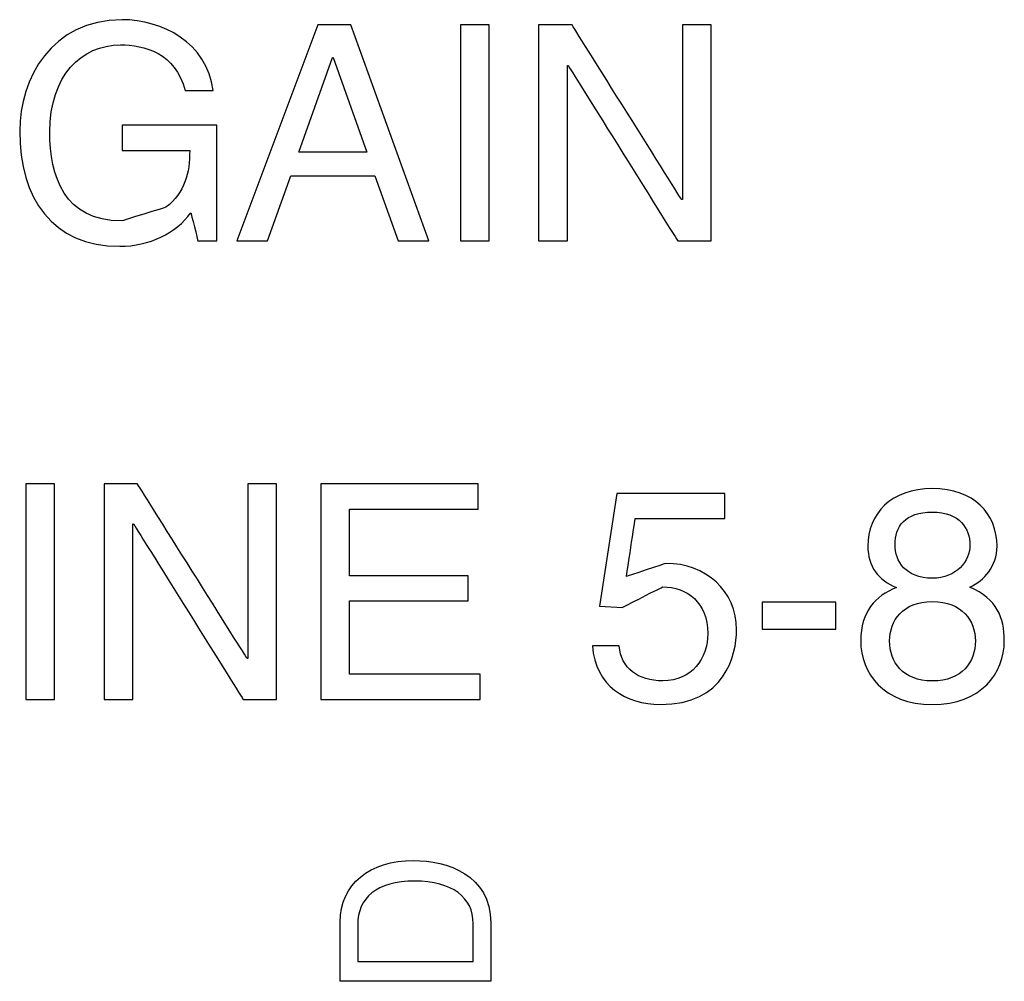
# Model space of a CAD drawing. Units: millimetres. Extents: x -241 to 241, y -59 to 135.
# Drawn here: x 79 to 85, y 105 to 111 of the extents above; entities that cross this region are included whole.
import ezdxf

# ---------------------------------------------------------------- set-up
doc = ezdxf.new("R2010")
doc.units = ezdxf.units.MM
doc.header["$MEASUREMENT"] = 0
doc.layers.add('layer 1', color=7, linetype='Continuous')

msp = doc.modelspace()

# ---------------------------------------------------------------- linework, layer by layer
at = {"layer": 'layer 1', "color": 7}
for points, knots in [([(79.3784, 110.7815), (79.3784, 110.7815), (78.9668, 110.7815), (78.78, 110.4371), (78.78, 110.1303), (78.78, 110.1303), (78.78, 109.7381), (78.9705, 109.4571), (79.3654, 109.4571), (79.3654, 109.4571), (79.5381, 109.4571), (79.6955, 109.5345), (79.7812, 109.6534)], [0.4705882, 0.4705882, 0.4705882, 0.4705882, 0.4705882, 0.5294118, 0.5294118, 0.5294118, 0.5294118, 0.5882353, 0.5882353, 0.5882353, 0.5882353, 0.6470588, 0.6470588, 0.6470588, 0.6470588]), ([(79.3784, 110.7815), (79.3784, 110.7815), (78.9668, 110.7815), (78.78, 110.4371), (78.78, 110.1303), (78.78, 110.1303), (78.78, 109.7381), (78.9705, 109.4571), (79.3654, 109.4571), (79.3654, 109.4571), (79.5381, 109.4571), (79.6955, 109.5345), (79.7812, 109.6534)], [0.4705882, 0.4705882, 0.4705882, 0.4705882, 0.4705882, 0.5294118, 0.5294118, 0.5294118, 0.5294118, 0.5882353, 0.5882353, 0.5882353, 0.5882353, 0.6470588, 0.6470588, 0.6470588, 0.6470588]), ([(79.9115, 110.3675), (79.9115, 110.3675), (79.8752, 110.6486), (79.6132, 110.7815), (79.3784, 110.7815)], [0.41176471, 0.41176471, 0.41176471, 0.41176471, 0.41176472, 0.47058824, 0.47058824, 0.47058824, 0.47058824]), ([(79.9115, 110.3675), (79.9115, 110.3675), (79.8752, 110.6486), (79.6132, 110.7815), (79.3784, 110.7815)], [0.41176471, 0.41176471, 0.41176471, 0.41176471, 0.41176472, 0.47058824, 0.47058824, 0.47058824, 0.47058824]), ([(80.5237, 110.7507), (80.5237, 110.7507), (80.5237, 110.7507), (80.0492, 109.4886), (80.0492, 109.4886)], [0.3333333, 0.3333333, 0.3333333, 0.3333333, 0.3333333, 0.4444444, 0.4444444, 0.4444444, 0.4444444]), ([(80.5237, 110.7507), (80.5237, 110.7507), (80.5237, 110.7507), (80.0492, 109.4886), (80.0492, 109.4886)], [0.3333333, 0.3333333, 0.3333333, 0.3333333, 0.3333333, 0.4444444, 0.4444444, 0.4444444, 0.4444444]), ([(80.7167, 110.7507), (80.7167, 110.7507), (80.7167, 110.7507), (80.5237, 110.7507), (80.5237, 110.7507)], [0.2222222, 0.2222222, 0.2222222, 0.2222222, 0.2222222, 0.3333333, 0.3333333, 0.3333333, 0.3333333]), ([(80.7167, 110.7507), (80.7167, 110.7507), (80.7167, 110.7507), (80.5237, 110.7507), (80.5237, 110.7507)], [0.2222222, 0.2222222, 0.2222222, 0.2222222, 0.2222222, 0.3333333, 0.3333333, 0.3333333, 0.3333333]), ([(81.1736, 109.4886), (81.1736, 109.4886), (81.1736, 109.4886), (80.7167, 110.7507), (80.7167, 110.7507)], [0.1111111, 0.1111111, 0.1111111, 0.1111111, 0.1111111, 0.2222222, 0.2222222, 0.2222222, 0.2222222]), ([(81.1736, 109.4886), (81.1736, 109.4886), (81.1736, 109.4886), (80.7167, 110.7507), (80.7167, 110.7507)], [0.1111111, 0.1111111, 0.1111111, 0.1111111, 0.1111111, 0.2222222, 0.2222222, 0.2222222, 0.2222222]), ([(81.5266, 110.7507), (81.5266, 110.7507), (81.5266, 110.7507), (81.3573, 110.7507), (81.3573, 110.7507)], [0.4, 0.4, 0.4, 0.4, 0.4, 0.6, 0.6, 0.6, 0.6]), ([(81.3573, 110.7507), (81.3573, 110.7507), (81.3573, 110.7507), (81.3573, 109.4886), (81.3573, 109.4886)], [0.6, 0.6, 0.6, 0.6, 0.6, 1, 1, 1, 1]), ([(81.5266, 110.7507), (81.5266, 110.7507), (81.5266, 110.7507), (81.3573, 110.7507), (81.3573, 110.7507)], [0.4, 0.4, 0.4, 0.4, 0.4, 0.6, 0.6, 0.6, 0.6]), ([(81.3573, 110.7507), (81.3573, 110.7507), (81.3573, 110.7507), (81.3573, 109.4886), (81.3573, 109.4886)], [0.6, 0.6, 0.6, 0.6, 0.6, 1, 1, 1, 1]), ([(81.5266, 109.4886), (81.5266, 109.4886), (81.5266, 109.4886), (81.5266, 110.7507), (81.5266, 110.7507)], [0.2, 0.2, 0.2, 0.2, 0.2, 0.4, 0.4, 0.4, 0.4]), ([(81.5266, 109.4886), (81.5266, 109.4886), (81.5266, 109.4886), (81.5266, 110.7507), (81.5266, 110.7507)], [0.2, 0.2, 0.2, 0.2, 0.2, 0.4, 0.4, 0.4, 0.4]), ([(82.0106, 110.7507), (82.0106, 110.7507), (82.0106, 110.7507), (81.8153, 110.7507), (81.8153, 110.7507)], [0.76923077, 0.76923077, 0.76923077, 0.76923077, 0.76923078, 0.84615385, 0.84615385, 0.84615385, 0.84615385]), ([(81.8153, 110.7507), (81.8153, 110.7507), (81.8153, 110.7507), (81.8153, 109.4886), (81.8153, 109.4886)], [0.8461538, 0.8461538, 0.8461538, 0.8461538, 0.8461539, 1, 1, 1, 1]), ([(82.0106, 110.7507), (82.0106, 110.7507), (82.0106, 110.7507), (81.8153, 110.7507), (81.8153, 110.7507)], [0.76923077, 0.76923077, 0.76923077, 0.76923077, 0.76923078, 0.84615385, 0.84615385, 0.84615385, 0.84615385]), ([(81.8153, 110.7507), (81.8153, 110.7507), (81.8153, 110.7507), (81.8153, 109.4886), (81.8153, 109.4886)], [0.8461538, 0.8461538, 0.8461538, 0.8461538, 0.8461539, 1, 1, 1, 1]), ([(82.652, 109.7296), (82.652, 109.7296), (82.652, 109.7296), (82.0106, 110.7507), (82.0106, 110.7507)], [0.69230769, 0.69230769, 0.69230769, 0.69230769, 0.6923077, 0.76923077, 0.76923077, 0.76923077, 0.76923077]), ([(82.652, 109.7296), (82.652, 109.7296), (82.652, 109.7296), (82.0106, 110.7507), (82.0106, 110.7507)], [0.69230769, 0.69230769, 0.69230769, 0.69230769, 0.6923077, 0.76923077, 0.76923077, 0.76923077, 0.76923077]), ([(82.8237, 110.7507), (82.8237, 110.7507), (82.8237, 110.7507), (82.6557, 110.7507), (82.6557, 110.7507)], [0.46153846, 0.46153846, 0.46153846, 0.46153846, 0.46153847, 0.53846154, 0.53846154, 0.53846154, 0.53846154]), ([(82.6557, 110.7507), (82.6557, 110.7507), (82.6557, 110.7507), (82.6557, 109.7296), (82.6557, 109.7296)], [0.53846154, 0.53846154, 0.53846154, 0.53846154, 0.53846155, 0.61538462, 0.61538462, 0.61538462, 0.61538462]), ([(82.8237, 110.7507), (82.8237, 110.7507), (82.8237, 110.7507), (82.6557, 110.7507), (82.6557, 110.7507)], [0.46153846, 0.46153846, 0.46153846, 0.46153846, 0.46153847, 0.53846154, 0.53846154, 0.53846154, 0.53846154]), ([(82.6557, 110.7507), (82.6557, 110.7507), (82.6557, 110.7507), (82.6557, 109.7296), (82.6557, 109.7296)], [0.53846154, 0.53846154, 0.53846154, 0.53846154, 0.53846155, 0.61538462, 0.61538462, 0.61538462, 0.61538462]), ([(82.8237, 109.4886), (82.8237, 109.4886), (82.8237, 109.4886), (82.8237, 110.7507), (82.8237, 110.7507)], [0.38461538, 0.38461538, 0.38461538, 0.38461538, 0.38461539, 0.46153846, 0.46153846, 0.46153846, 0.46153846]), ([(82.8237, 109.4886), (82.8237, 109.4886), (82.8237, 109.4886), (82.8237, 110.7507), (82.8237, 110.7507)], [0.38461538, 0.38461538, 0.38461538, 0.38461538, 0.38461539, 0.46153846, 0.46153846, 0.46153846, 0.46153846]), ([(78.9562, 110.1269), (78.9562, 110.1269), (78.9562, 110.4543), (79.1422, 110.6342), (79.3688, 110.6342)], [0.23529412, 0.23529412, 0.23529412, 0.23529412, 0.23529413, 0.29411765, 0.29411765, 0.29411765, 0.29411765]), ([(78.9562, 110.1269), (78.9562, 110.1269), (78.9562, 110.4543), (79.1422, 110.6342), (79.3688, 110.6342)], [0.23529412, 0.23529412, 0.23529412, 0.23529412, 0.23529413, 0.29411765, 0.29411765, 0.29411765, 0.29411765]), ([(79.3688, 110.6342), (79.3688, 110.6342), (79.5076, 110.6342), (79.6921, 110.5889), (79.7473, 110.3675)], [0.29411765, 0.29411765, 0.29411765, 0.29411765, 0.29411766, 0.35294118, 0.35294118, 0.35294118, 0.35294118]), ([(79.3688, 110.6342), (79.3688, 110.6342), (79.5076, 110.6342), (79.6921, 110.5889), (79.7473, 110.3675)], [0.29411765, 0.29411765, 0.29411765, 0.29411765, 0.29411766, 0.35294118, 0.35294118, 0.35294118, 0.35294118]), ([(80.4136, 110.0066), (80.4136, 110.0066), (80.4136, 110.0066), (80.6097, 110.5602), (80.6097, 110.5602)], [0.2, 0.2, 0.2, 0.2, 0.2, 0.4, 0.4, 0.4, 0.4]), ([(80.4136, 110.0066), (80.4136, 110.0066), (80.4136, 110.0066), (80.6097, 110.5602), (80.6097, 110.5602)], [0.2, 0.2, 0.2, 0.2, 0.2, 0.4, 0.4, 0.4, 0.4]), ([(80.6097, 110.5602), (80.6097, 110.5602), (80.6097, 110.5602), (80.6134, 110.5602), (80.6134, 110.5602)], [0.4, 0.4, 0.4, 0.4, 0.4, 0.6, 0.6, 0.6, 0.6]), ([(80.6097, 110.5602), (80.6097, 110.5602), (80.6097, 110.5602), (80.6134, 110.5602), (80.6134, 110.5602)], [0.4, 0.4, 0.4, 0.4, 0.4, 0.6, 0.6, 0.6, 0.6]), ([(80.6134, 110.5602), (80.6134, 110.5602), (80.6134, 110.5602), (80.8106, 110.0066), (80.8106, 110.0066)], [0.6, 0.6, 0.6, 0.6, 0.6, 1, 1, 1, 1]), ([(80.6134, 110.5602), (80.6134, 110.5602), (80.6134, 110.5602), (80.8106, 110.0066), (80.8106, 110.0066)], [0.6, 0.6, 0.6, 0.6, 0.6, 1, 1, 1, 1]), ([(81.9835, 109.4886), (81.9835, 109.4886), (81.9835, 109.4886), (81.9835, 110.5143), (81.9835, 110.5143)], [0.07692308, 0.07692308, 0.07692308, 0.07692308, 0.07692309, 0.15384615, 0.15384615, 0.15384615, 0.15384615]), ([(81.9835, 110.5143), (81.9835, 110.5143), (81.9835, 110.5143), (81.9873, 110.5143), (81.9873, 110.5143)], [0.15384615, 0.15384615, 0.15384615, 0.15384615, 0.15384616, 0.23076923, 0.23076923, 0.23076923, 0.23076923]), ([(81.9835, 109.4886), (81.9835, 109.4886), (81.9835, 109.4886), (81.9835, 110.5143), (81.9835, 110.5143)], [0.07692308, 0.07692308, 0.07692308, 0.07692308, 0.07692309, 0.15384615, 0.15384615, 0.15384615, 0.15384615]), ([(81.9835, 110.5143), (81.9835, 110.5143), (81.9835, 110.5143), (81.9873, 110.5143), (81.9873, 110.5143)], [0.15384615, 0.15384615, 0.15384615, 0.15384615, 0.15384616, 0.23076923, 0.23076923, 0.23076923, 0.23076923]), ([(81.9873, 110.5143), (81.9873, 110.5143), (81.9873, 110.5143), (82.6287, 109.4886), (82.6287, 109.4886)], [0.23076923, 0.23076923, 0.23076923, 0.23076923, 0.23076924, 0.30769231, 0.30769231, 0.30769231, 0.30769231]), ([(81.9873, 110.5143), (81.9873, 110.5143), (81.9873, 110.5143), (82.6287, 109.4886), (82.6287, 109.4886)], [0.23076923, 0.23076923, 0.23076923, 0.23076923, 0.23076924, 0.30769231, 0.30769231, 0.30769231, 0.30769231]), ([(79.7473, 110.3675), (79.7473, 110.3675), (79.7473, 110.3675), (79.9115, 110.3675), (79.9115, 110.3675)], [0.35294118, 0.35294118, 0.35294118, 0.35294118, 0.35294119, 0.41176471, 0.41176471, 0.41176471, 0.41176471]), ([(79.7473, 110.3675), (79.7473, 110.3675), (79.7473, 110.3675), (79.9115, 110.3675), (79.9115, 110.3675)], [0.35294118, 0.35294118, 0.35294118, 0.35294118, 0.35294119, 0.41176471, 0.41176471, 0.41176471, 0.41176471]), ([(79.376, 109.6051), (79.376, 109.6051), (79.0398, 109.6051), (78.9562, 109.8657), (78.9562, 110.1269)], [0.17647059, 0.17647059, 0.17647059, 0.17647059, 0.1764706, 0.23529412, 0.23529412, 0.23529412, 0.23529412]), ([(79.376, 109.6051), (79.376, 109.6051), (79.0398, 109.6051), (78.9562, 109.8657), (78.9562, 110.1269)], [0.17647059, 0.17647059, 0.17647059, 0.17647059, 0.1764706, 0.23529412, 0.23529412, 0.23529412, 0.23529412]), ([(79.933, 110.1656), (79.933, 110.1656), (79.933, 110.1656), (79.3792, 110.1656), (79.3792, 110.1656)], [0.82352941, 0.82352941, 0.82352941, 0.82352941, 0.82352942, 0.88235294, 0.88235294, 0.88235294, 0.88235294]), ([(79.3792, 110.1656), (79.3792, 110.1656), (79.3792, 110.1656), (79.3792, 110.0175), (79.3792, 110.0175)], [0.8823529, 0.8823529, 0.8823529, 0.8823529, 0.882353, 1, 1, 1, 1]), ([(79.933, 110.1656), (79.933, 110.1656), (79.933, 110.1656), (79.3792, 110.1656), (79.3792, 110.1656)], [0.82352941, 0.82352941, 0.82352941, 0.82352941, 0.82352942, 0.88235294, 0.88235294, 0.88235294, 0.88235294]), ([(79.3792, 110.1656), (79.3792, 110.1656), (79.3792, 110.1656), (79.3792, 110.0175), (79.3792, 110.0175)], [0.8823529, 0.8823529, 0.8823529, 0.8823529, 0.882353, 1, 1, 1, 1]), ([(79.933, 109.4886), (79.933, 109.4886), (79.933, 109.4886), (79.933, 110.1656), (79.933, 110.1656)], [0.76470588, 0.76470588, 0.76470588, 0.76470588, 0.76470589, 0.82352941, 0.82352941, 0.82352941, 0.82352941]), ([(79.933, 109.4886), (79.933, 109.4886), (79.933, 109.4886), (79.933, 110.1656), (79.933, 110.1656)], [0.76470588, 0.76470588, 0.76470588, 0.76470588, 0.76470589, 0.82352941, 0.82352941, 0.82352941, 0.82352941]), ([(79.7743, 110.0175), (79.7743, 110.0175), (79.7743, 109.8835), (79.7473, 109.7728), (79.6355, 109.6853)], [0.05882353, 0.05882353, 0.05882353, 0.05882353, 0.05882354, 0.11764706, 0.11764706, 0.11764706, 0.11764706]), ([(79.7743, 110.0175), (79.7743, 110.0175), (79.7743, 109.8835), (79.7473, 109.7728), (79.6355, 109.6853)], [0.05882353, 0.05882353, 0.05882353, 0.05882353, 0.05882354, 0.11764706, 0.11764706, 0.11764706, 0.11764706]), ([(80.23, 109.4886), (80.23, 109.4886), (80.23, 109.4886), (80.3653, 109.8697), (80.3653, 109.8697)], [0.5555556, 0.5555556, 0.5555556, 0.5555556, 0.5555556, 0.6666667, 0.6666667, 0.6666667, 0.6666667]), ([(80.23, 109.4886), (80.23, 109.4886), (80.23, 109.4886), (80.3653, 109.8697), (80.3653, 109.8697)], [0.5555556, 0.5555556, 0.5555556, 0.5555556, 0.5555556, 0.6666667, 0.6666667, 0.6666667, 0.6666667]), ([(80.3653, 109.8697), (80.3653, 109.8697), (80.3653, 109.8697), (80.8576, 109.8697), (80.8576, 109.8697)], [0.6666667, 0.6666667, 0.6666667, 0.6666667, 0.6666667, 0.7777778, 0.7777778, 0.7777778, 0.7777778]), ([(80.3653, 109.8697), (80.3653, 109.8697), (80.3653, 109.8697), (80.8576, 109.8697), (80.8576, 109.8697)], [0.6666667, 0.6666667, 0.6666667, 0.6666667, 0.6666667, 0.7777778, 0.7777778, 0.7777778, 0.7777778]), ([(80.8576, 109.8697), (80.8576, 109.8697), (80.8576, 109.8697), (80.9929, 109.4886), (80.9929, 109.4886)], [0.7777778, 0.7777778, 0.7777778, 0.7777778, 0.7777778, 1, 1, 1, 1]), ([(80.8576, 109.8697), (80.8576, 109.8697), (80.8576, 109.8697), (80.9929, 109.4886), (80.9929, 109.4886)], [0.7777778, 0.7777778, 0.7777778, 0.7777778, 0.7777778, 1, 1, 1, 1]), ([(82.6557, 109.7296), (82.6557, 109.7296), (82.6557, 109.7296), (82.652, 109.7296), (82.652, 109.7296)], [0.61538462, 0.61538462, 0.61538462, 0.61538462, 0.61538463, 0.69230769, 0.69230769, 0.69230769, 0.69230769]), ([(82.6557, 109.7296), (82.6557, 109.7296), (82.6557, 109.7296), (82.652, 109.7296), (82.652, 109.7296)], [0.61538462, 0.61538462, 0.61538462, 0.61538462, 0.61538463, 0.69230769, 0.69230769, 0.69230769, 0.69230769]), ([(79.6355, 109.6853), (79.6355, 109.6853), (79.6355, 109.6853), (79.376, 109.6051), (79.376, 109.6051)], [0.11764706, 0.11764706, 0.11764706, 0.11764706, 0.11764707, 0.17647059, 0.17647059, 0.17647059, 0.17647059]), ([(79.6355, 109.6853), (79.6355, 109.6853), (79.6355, 109.6853), (79.376, 109.6051), (79.376, 109.6051)], [0.11764706, 0.11764706, 0.11764706, 0.11764706, 0.11764707, 0.17647059, 0.17647059, 0.17647059, 0.17647059]), ([(79.7812, 109.6534), (79.7812, 109.6534), (79.7812, 109.6534), (79.8224, 109.4886), (79.8224, 109.4886)], [0.64705882, 0.64705882, 0.64705882, 0.64705882, 0.64705883, 0.70588235, 0.70588235, 0.70588235, 0.70588235]), ([(79.7812, 109.6534), (79.7812, 109.6534), (79.7812, 109.6534), (79.8224, 109.4886), (79.8224, 109.4886)], [0.64705882, 0.64705882, 0.64705882, 0.64705882, 0.64705883, 0.70588235, 0.70588235, 0.70588235, 0.70588235]), ([(79.8224, 109.4886), (79.8224, 109.4886), (79.8224, 109.4886), (79.933, 109.4886), (79.933, 109.4886)], [0.70588235, 0.70588235, 0.70588235, 0.70588235, 0.70588236, 0.76470588, 0.76470588, 0.76470588, 0.76470588]), ([(79.8224, 109.4886), (79.8224, 109.4886), (79.8224, 109.4886), (79.933, 109.4886), (79.933, 109.4886)], [0.70588235, 0.70588235, 0.70588235, 0.70588235, 0.70588236, 0.76470588, 0.76470588, 0.76470588, 0.76470588]), ([(80.0492, 109.4886), (80.0492, 109.4886), (80.0492, 109.4886), (80.23, 109.4886), (80.23, 109.4886)], [0.4444444, 0.4444444, 0.4444444, 0.4444444, 0.4444445, 0.5555556, 0.5555556, 0.5555556, 0.5555556]), ([(80.0492, 109.4886), (80.0492, 109.4886), (80.0492, 109.4886), (80.23, 109.4886), (80.23, 109.4886)], [0.4444444, 0.4444444, 0.4444444, 0.4444444, 0.4444445, 0.5555556, 0.5555556, 0.5555556, 0.5555556]), ([(82.6287, 109.4886), (82.6287, 109.4886), (82.6287, 109.4886), (82.8237, 109.4886), (82.8237, 109.4886)], [0.30769231, 0.30769231, 0.30769231, 0.30769231, 0.30769232, 0.38461538, 0.38461538, 0.38461538, 0.38461538]), ([(82.6287, 109.4886), (82.6287, 109.4886), (82.6287, 109.4886), (82.8237, 109.4886), (82.8237, 109.4886)], [0.30769231, 0.30769231, 0.30769231, 0.30769231, 0.30769232, 0.38461538, 0.38461538, 0.38461538, 0.38461538]), ([(78.9841, 108.0691), (78.9841, 108.0691), (78.9841, 108.0691), (78.815, 108.0691), (78.815, 108.0691)], [0.4, 0.4, 0.4, 0.4, 0.4, 0.6, 0.6, 0.6, 0.6]), ([(78.815, 108.0691), (78.815, 108.0691), (78.815, 108.0691), (78.815, 106.8073), (78.815, 106.8073)], [0.6, 0.6, 0.6, 0.6, 0.6, 1, 1, 1, 1]), ([(78.9841, 108.0691), (78.9841, 108.0691), (78.9841, 108.0691), (78.815, 108.0691), (78.815, 108.0691)], [0.4, 0.4, 0.4, 0.4, 0.4, 0.6, 0.6, 0.6, 0.6]), ([(78.815, 108.0691), (78.815, 108.0691), (78.815, 108.0691), (78.815, 106.8073), (78.815, 106.8073)], [0.6, 0.6, 0.6, 0.6, 0.6, 1, 1, 1, 1]), ([(78.9841, 106.8073), (78.9841, 106.8073), (78.9841, 106.8073), (78.9841, 108.0691), (78.9841, 108.0691)], [0.2, 0.2, 0.2, 0.2, 0.2, 0.4, 0.4, 0.4, 0.4]), ([(78.9841, 106.8073), (78.9841, 106.8073), (78.9841, 106.8073), (78.9841, 108.0691), (78.9841, 108.0691)], [0.2, 0.2, 0.2, 0.2, 0.2, 0.4, 0.4, 0.4, 0.4]), ([(79.4681, 108.0691), (79.4681, 108.0691), (79.4681, 108.0691), (79.2731, 108.0691), (79.2731, 108.0691)], [0.76923077, 0.76923077, 0.76923077, 0.76923077, 0.76923078, 0.84615385, 0.84615385, 0.84615385, 0.84615385]), ([(79.2731, 108.0691), (79.2731, 108.0691), (79.2731, 108.0691), (79.2731, 106.8073), (79.2731, 106.8073)], [0.8461538, 0.8461538, 0.8461538, 0.8461538, 0.8461539, 1, 1, 1, 1]), ([(79.4681, 108.0691), (79.4681, 108.0691), (79.4681, 108.0691), (79.2731, 108.0691), (79.2731, 108.0691)], [0.76923077, 0.76923077, 0.76923077, 0.76923077, 0.76923078, 0.84615385, 0.84615385, 0.84615385, 0.84615385]), ([(79.2731, 108.0691), (79.2731, 108.0691), (79.2731, 108.0691), (79.2731, 106.8073), (79.2731, 106.8073)], [0.8461538, 0.8461538, 0.8461538, 0.8461538, 0.8461539, 1, 1, 1, 1]), ([(80.1098, 107.048), (80.1098, 107.048), (80.1098, 107.048), (79.4681, 108.0691), (79.4681, 108.0691)], [0.69230769, 0.69230769, 0.69230769, 0.69230769, 0.6923077, 0.76923077, 0.76923077, 0.76923077, 0.76923077]), ([(80.1098, 107.048), (80.1098, 107.048), (80.1098, 107.048), (79.4681, 108.0691), (79.4681, 108.0691)], [0.69230769, 0.69230769, 0.69230769, 0.69230769, 0.6923077, 0.76923077, 0.76923077, 0.76923077, 0.76923077]), ([(80.2825, 108.0691), (80.2825, 108.0691), (80.2825, 108.0691), (80.1135, 108.0691), (80.1135, 108.0691)], [0.46153846, 0.46153846, 0.46153846, 0.46153846, 0.46153847, 0.53846154, 0.53846154, 0.53846154, 0.53846154]), ([(80.1135, 108.0691), (80.1135, 108.0691), (80.1135, 108.0691), (80.1135, 107.048), (80.1135, 107.048)], [0.53846154, 0.53846154, 0.53846154, 0.53846154, 0.53846155, 0.61538462, 0.61538462, 0.61538462, 0.61538462]), ([(80.2825, 108.0691), (80.2825, 108.0691), (80.2825, 108.0691), (80.1135, 108.0691), (80.1135, 108.0691)], [0.46153846, 0.46153846, 0.46153846, 0.46153846, 0.46153847, 0.53846154, 0.53846154, 0.53846154, 0.53846154]), ([(80.1135, 108.0691), (80.1135, 108.0691), (80.1135, 108.0691), (80.1135, 107.048), (80.1135, 107.048)], [0.53846154, 0.53846154, 0.53846154, 0.53846154, 0.53846155, 0.61538462, 0.61538462, 0.61538462, 0.61538462]), ([(80.2825, 106.8073), (80.2825, 106.8073), (80.2825, 106.8073), (80.2825, 108.0691), (80.2825, 108.0691)], [0.38461538, 0.38461538, 0.38461538, 0.38461538, 0.38461539, 0.46153846, 0.46153846, 0.46153846, 0.46153846]), ([(80.2825, 106.8073), (80.2825, 106.8073), (80.2825, 106.8073), (80.2825, 108.0691), (80.2825, 108.0691)], [0.38461538, 0.38461538, 0.38461538, 0.38461538, 0.38461539, 0.46153846, 0.46153846, 0.46153846, 0.46153846]), ([(81.461, 108.0691), (81.461, 108.0691), (81.461, 108.0691), (80.541, 108.0691), (80.541, 108.0691)], [0.76923077, 0.76923077, 0.76923077, 0.76923077, 0.76923078, 0.84615385, 0.84615385, 0.84615385, 0.84615385]), ([(80.541, 108.0691), (80.541, 108.0691), (80.541, 108.0691), (80.541, 106.8073), (80.541, 106.8073)], [0.8461538, 0.8461538, 0.8461538, 0.8461538, 0.8461539, 1, 1, 1, 1]), ([(81.461, 108.0691), (81.461, 108.0691), (81.461, 108.0691), (80.541, 108.0691), (80.541, 108.0691)], [0.76923077, 0.76923077, 0.76923077, 0.76923077, 0.76923078, 0.84615385, 0.84615385, 0.84615385, 0.84615385]), ([(80.541, 108.0691), (80.541, 108.0691), (80.541, 108.0691), (80.541, 106.8073), (80.541, 106.8073)], [0.8461538, 0.8461538, 0.8461538, 0.8461538, 0.8461539, 1, 1, 1, 1]), ([(81.461, 107.9211), (81.461, 107.9211), (81.461, 107.9211), (81.461, 108.0691), (81.461, 108.0691)], [0.69230769, 0.69230769, 0.69230769, 0.69230769, 0.6923077, 0.76923077, 0.76923077, 0.76923077, 0.76923077]), ([(81.461, 107.9211), (81.461, 107.9211), (81.461, 107.9211), (81.461, 108.0691), (81.461, 108.0691)], [0.69230769, 0.69230769, 0.69230769, 0.69230769, 0.6923077, 0.76923077, 0.76923077, 0.76923077, 0.76923077]), ([(84.4964, 107.704), (84.4964, 107.704), (84.4964, 107.8929), (84.3616, 108.041), (84.1179, 108.041), (84.1179, 108.041), (83.8762, 108.041), (83.7408, 107.8929), (83.7408, 107.704), (83.7408, 107.704), (83.7408, 107.5875), (83.8021, 107.5028), (83.9078, 107.4628)], [0.4444444, 0.4444444, 0.4444444, 0.4444444, 0.4444445, 0.5555556, 0.5555556, 0.5555556, 0.5555556, 0.6666667, 0.6666667, 0.6666667, 0.6666667, 0.7777778, 0.7777778, 0.7777778, 0.7777778]), ([(84.4964, 107.704), (84.4964, 107.704), (84.4964, 107.8929), (84.3616, 108.041), (84.1179, 108.041), (84.1179, 108.041), (83.8762, 108.041), (83.7408, 107.8929), (83.7408, 107.704), (83.7408, 107.704), (83.7408, 107.5875), (83.8021, 107.5028), (83.9078, 107.4628)], [0.4444444, 0.4444444, 0.4444444, 0.4444444, 0.4444445, 0.5555556, 0.5555556, 0.5555556, 0.5555556, 0.6666667, 0.6666667, 0.6666667, 0.6666667, 0.7777778, 0.7777778, 0.7777778, 0.7777778]), ([(82.2733, 108.0129), (82.2733, 108.0129), (82.2733, 108.0129), (82.172, 107.3537), (82.172, 107.3537)], [0.875, 0.875, 0.875, 0.875, 0.875, 1, 1, 1, 1]), ([(82.2733, 108.0129), (82.2733, 108.0129), (82.2733, 108.0129), (82.172, 107.3537), (82.172, 107.3537)], [0.875, 0.875, 0.875, 0.875, 0.875, 1, 1, 1, 1]), ([(82.9041, 108.0129), (82.9041, 108.0129), (82.9041, 108.0129), (82.2733, 108.0129), (82.2733, 108.0129)], [0.8125, 0.8125, 0.8125, 0.8125, 0.81250001, 0.875, 0.875, 0.875, 0.875]), ([(82.9041, 108.0129), (82.9041, 108.0129), (82.9041, 108.0129), (82.2733, 108.0129), (82.2733, 108.0129)], [0.8125, 0.8125, 0.8125, 0.8125, 0.81250001, 0.875, 0.875, 0.875, 0.875]), ([(82.9041, 107.8661), (82.9041, 107.8661), (82.9041, 107.8661), (82.9041, 108.0129), (82.9041, 108.0129)], [0.75, 0.75, 0.75, 0.75, 0.75000001, 0.8125, 0.8125, 0.8125, 0.8125]), ([(82.9041, 107.8661), (82.9041, 107.8661), (82.9041, 107.8661), (82.9041, 108.0129), (82.9041, 108.0129)], [0.75, 0.75, 0.75, 0.75, 0.75000001, 0.8125, 0.8125, 0.8125, 0.8125]), ([(80.709, 107.5312), (80.709, 107.5312), (80.709, 107.5312), (80.709, 107.9211), (80.709, 107.9211)], [0.53846154, 0.53846154, 0.53846154, 0.53846154, 0.53846155, 0.61538462, 0.61538462, 0.61538462, 0.61538462]), ([(80.709, 107.9211), (80.709, 107.9211), (80.709, 107.9211), (81.461, 107.9211), (81.461, 107.9211)], [0.61538462, 0.61538462, 0.61538462, 0.61538462, 0.61538463, 0.69230769, 0.69230769, 0.69230769, 0.69230769]), ([(80.709, 107.5312), (80.709, 107.5312), (80.709, 107.5312), (80.709, 107.9211), (80.709, 107.9211)], [0.53846154, 0.53846154, 0.53846154, 0.53846154, 0.53846155, 0.61538462, 0.61538462, 0.61538462, 0.61538462]), ([(80.709, 107.9211), (80.709, 107.9211), (80.709, 107.9211), (81.461, 107.9211), (81.461, 107.9211)], [0.61538462, 0.61538462, 0.61538462, 0.61538462, 0.61538463, 0.69230769, 0.69230769, 0.69230769, 0.69230769]), ([(82.3285, 107.5265), (82.3285, 107.5265), (82.3285, 107.5265), (82.3803, 107.8661), (82.3803, 107.8661)], [0.625, 0.625, 0.625, 0.625, 0.62500001, 0.6875, 0.6875, 0.6875, 0.6875]), ([(82.3285, 107.5265), (82.3285, 107.5265), (82.3285, 107.5265), (82.3803, 107.8661), (82.3803, 107.8661)], [0.625, 0.625, 0.625, 0.625, 0.62500001, 0.6875, 0.6875, 0.6875, 0.6875]), ([(82.3803, 107.8661), (82.3803, 107.8661), (82.3803, 107.8661), (82.9041, 107.8661), (82.9041, 107.8661)], [0.6875, 0.6875, 0.6875, 0.6875, 0.68750001, 0.75, 0.75, 0.75, 0.75]), ([(82.3803, 107.8661), (82.3803, 107.8661), (82.3803, 107.8661), (82.9041, 107.8661), (82.9041, 107.8661)], [0.6875, 0.6875, 0.6875, 0.6875, 0.68750001, 0.75, 0.75, 0.75, 0.75]), ([(84.1179, 107.9035), (84.1179, 107.9035), (84.2793, 107.9035), (84.3379, 107.8059), (84.3379, 107.7122)], [0.2, 0.2, 0.2, 0.2, 0.2, 0.4, 0.4, 0.4, 0.4]), ([(84.1179, 107.9035), (84.1179, 107.9035), (84.2793, 107.9035), (84.3379, 107.8059), (84.3379, 107.7122)], [0.2, 0.2, 0.2, 0.2, 0.2, 0.4, 0.4, 0.4, 0.4]), ([(79.4421, 106.8073), (79.4421, 106.8073), (79.4421, 106.8073), (79.4421, 107.8343), (79.4421, 107.8343)], [0.07692308, 0.07692308, 0.07692308, 0.07692308, 0.07692309, 0.15384615, 0.15384615, 0.15384615, 0.15384615]), ([(79.4421, 107.8343), (79.4421, 107.8343), (79.4421, 107.8343), (79.4458, 107.8343), (79.4458, 107.8343)], [0.15384615, 0.15384615, 0.15384615, 0.15384615, 0.15384616, 0.23076923, 0.23076923, 0.23076923, 0.23076923]), ([(79.4421, 106.8073), (79.4421, 106.8073), (79.4421, 106.8073), (79.4421, 107.8343), (79.4421, 107.8343)], [0.07692308, 0.07692308, 0.07692308, 0.07692308, 0.07692309, 0.15384615, 0.15384615, 0.15384615, 0.15384615]), ([(79.4421, 107.8343), (79.4421, 107.8343), (79.4421, 107.8343), (79.4458, 107.8343), (79.4458, 107.8343)], [0.15384615, 0.15384615, 0.15384615, 0.15384615, 0.15384616, 0.23076923, 0.23076923, 0.23076923, 0.23076923]), ([(79.4458, 107.8343), (79.4458, 107.8343), (79.4458, 107.8343), (80.0875, 106.8073), (80.0875, 106.8073)], [0.23076923, 0.23076923, 0.23076923, 0.23076923, 0.23076924, 0.30769231, 0.30769231, 0.30769231, 0.30769231]), ([(79.4458, 107.8343), (79.4458, 107.8343), (79.4458, 107.8343), (80.0875, 106.8073), (80.0875, 106.8073)], [0.23076923, 0.23076923, 0.23076923, 0.23076923, 0.23076924, 0.30769231, 0.30769231, 0.30769231, 0.30769231]), ([(84.3379, 107.7122), (84.3379, 107.7122), (84.3379, 107.6154), (84.2594, 107.5169), (84.1179, 107.5169), (84.1179, 107.5169), (83.9608, 107.5169), (83.8995, 107.6154), (83.8995, 107.7122)], [0.4, 0.4, 0.4, 0.4, 0.4, 0.6, 0.6, 0.6, 0.6, 1, 1, 1, 1]), ([(84.3379, 107.7122), (84.3379, 107.7122), (84.3379, 107.6154), (84.2594, 107.5169), (84.1179, 107.5169), (84.1179, 107.5169), (83.9608, 107.5169), (83.8995, 107.6154), (83.8995, 107.7122)], [0.4, 0.4, 0.4, 0.4, 0.4, 0.6, 0.6, 0.6, 0.6, 1, 1, 1, 1]), ([(84.3379, 107.4654), (84.3379, 107.4654), (84.4215, 107.5028), (84.4964, 107.5875), (84.4964, 107.704)], [0.3333333, 0.3333333, 0.3333333, 0.3333333, 0.3333333, 0.4444444, 0.4444444, 0.4444444, 0.4444444]), ([(84.3379, 107.4654), (84.3379, 107.4654), (84.4215, 107.5028), (84.4964, 107.5875), (84.4964, 107.704)], [0.3333333, 0.3333333, 0.3333333, 0.3333333, 0.3333333, 0.4444444, 0.4444444, 0.4444444, 0.4444444]), ([(82.5602, 107.6037), (82.5602, 107.6037), (82.5602, 107.6037), (82.3285, 107.5265), (82.3285, 107.5265)], [0.5625, 0.5625, 0.5625, 0.5625, 0.56250001, 0.625, 0.625, 0.625, 0.625]), ([(82.5602, 107.6037), (82.5602, 107.6037), (82.5602, 107.6037), (82.3285, 107.5265), (82.3285, 107.5265)], [0.5625, 0.5625, 0.5625, 0.5625, 0.56250001, 0.625, 0.625, 0.625, 0.625]), ([(82.527, 106.7786), (82.527, 106.7786), (82.9031, 106.7786), (82.9726, 107.0644), (82.9726, 107.2149), (82.9726, 107.2149), (82.9726, 107.4452), (82.7903, 107.6037), (82.5602, 107.6037)], [0.4375, 0.4375, 0.4375, 0.4375, 0.4375, 0.5, 0.5, 0.5, 0.5, 0.5625, 0.5625, 0.5625, 0.5625]), ([(82.527, 106.7786), (82.527, 106.7786), (82.9031, 106.7786), (82.9726, 107.0644), (82.9726, 107.2149), (82.9726, 107.2149), (82.9726, 107.4452), (82.7903, 107.6037), (82.5602, 107.6037)], [0.4375, 0.4375, 0.4375, 0.4375, 0.4375, 0.5, 0.5, 0.5, 0.5, 0.5625, 0.5625, 0.5625, 0.5625]), ([(81.4035, 107.5312), (81.4035, 107.5312), (81.4035, 107.5312), (80.709, 107.5312), (80.709, 107.5312)], [0.46153846, 0.46153846, 0.46153846, 0.46153846, 0.46153847, 0.53846154, 0.53846154, 0.53846154, 0.53846154]), ([(81.4035, 107.5312), (81.4035, 107.5312), (81.4035, 107.5312), (80.709, 107.5312), (80.709, 107.5312)], [0.46153846, 0.46153846, 0.46153846, 0.46153846, 0.46153847, 0.53846154, 0.53846154, 0.53846154, 0.53846154]), ([(81.4035, 107.3839), (81.4035, 107.3839), (81.4035, 107.3839), (81.4035, 107.5312), (81.4035, 107.5312)], [0.38461538, 0.38461538, 0.38461538, 0.38461538, 0.38461539, 0.46153846, 0.46153846, 0.46153846, 0.46153846]), ([(81.4035, 107.3839), (81.4035, 107.3839), (81.4035, 107.3839), (81.4035, 107.5312), (81.4035, 107.5312)], [0.38461538, 0.38461538, 0.38461538, 0.38461538, 0.38461539, 0.46153846, 0.46153846, 0.46153846, 0.46153846]), ([(82.3049, 107.3465), (82.3049, 107.3465), (82.3049, 107.3465), (82.5411, 107.4665), (82.5411, 107.4665)], [0.0625, 0.0625, 0.0625, 0.0625, 0.06250001, 0.125, 0.125, 0.125, 0.125]), ([(82.3049, 107.3465), (82.3049, 107.3465), (82.3049, 107.3465), (82.5411, 107.4665), (82.5411, 107.4665)], [0.0625, 0.0625, 0.0625, 0.0625, 0.06250001, 0.125, 0.125, 0.125, 0.125]), ([(82.5411, 107.4665), (82.5411, 107.4665), (82.6833, 107.4665), (82.8044, 107.3739), (82.8044, 107.1939)], [0.125, 0.125, 0.125, 0.125, 0.12500001, 0.1875, 0.1875, 0.1875, 0.1875]), ([(82.5411, 107.4665), (82.5411, 107.4665), (82.6833, 107.4665), (82.8044, 107.3739), (82.8044, 107.1939)], [0.125, 0.125, 0.125, 0.125, 0.12500001, 0.1875, 0.1875, 0.1875, 0.1875]), ([(83.9078, 107.4628), (83.9078, 107.4628), (83.7846, 107.4131), (83.6987, 107.3208), (83.6987, 107.1504)], [0.7777778, 0.7777778, 0.7777778, 0.7777778, 0.7777778, 1, 1, 1, 1]), ([(83.9078, 107.4628), (83.9078, 107.4628), (83.7846, 107.4131), (83.6987, 107.3208), (83.6987, 107.1504)], [0.7777778, 0.7777778, 0.7777778, 0.7777778, 0.7777778, 1, 1, 1, 1]), ([(84.5388, 107.1504), (84.5388, 107.1504), (84.5388, 107.2889), (84.4964, 107.3922), (84.3379, 107.4654)], [0.2222222, 0.2222222, 0.2222222, 0.2222222, 0.2222222, 0.3333333, 0.3333333, 0.3333333, 0.3333333]), ([(84.5388, 107.1504), (84.5388, 107.1504), (84.5388, 107.2889), (84.4964, 107.3922), (84.3379, 107.4654)], [0.2222222, 0.2222222, 0.2222222, 0.2222222, 0.2222222, 0.3333333, 0.3333333, 0.3333333, 0.3333333]), ([(80.709, 106.9551), (80.709, 106.9551), (80.709, 106.9551), (80.709, 107.3839), (80.709, 107.3839)], [0.23076923, 0.23076923, 0.23076923, 0.23076923, 0.23076924, 0.30769231, 0.30769231, 0.30769231, 0.30769231]), ([(80.709, 107.3839), (80.709, 107.3839), (80.709, 107.3839), (81.4035, 107.3839), (81.4035, 107.3839)], [0.30769231, 0.30769231, 0.30769231, 0.30769231, 0.30769232, 0.38461538, 0.38461538, 0.38461538, 0.38461538]), ([(80.709, 106.9551), (80.709, 106.9551), (80.709, 106.9551), (80.709, 107.3839), (80.709, 107.3839)], [0.23076923, 0.23076923, 0.23076923, 0.23076923, 0.23076924, 0.30769231, 0.30769231, 0.30769231, 0.30769231]), ([(80.709, 107.3839), (80.709, 107.3839), (80.709, 107.3839), (81.4035, 107.3839), (81.4035, 107.3839)], [0.30769231, 0.30769231, 0.30769231, 0.30769231, 0.30769232, 0.38461538, 0.38461538, 0.38461538, 0.38461538]), ([(83.553, 107.377), (83.553, 107.377), (83.553, 107.377), (83.1228, 107.377), (83.1228, 107.377)], [0.4, 0.4, 0.4, 0.4, 0.4, 0.6, 0.6, 0.6, 0.6]), ([(83.1228, 107.377), (83.1228, 107.377), (83.1228, 107.377), (83.1228, 107.2184), (83.1228, 107.2184)], [0.6, 0.6, 0.6, 0.6, 0.6, 1, 1, 1, 1]), ([(83.553, 107.377), (83.553, 107.377), (83.553, 107.377), (83.1228, 107.377), (83.1228, 107.377)], [0.4, 0.4, 0.4, 0.4, 0.4, 0.6, 0.6, 0.6, 0.6]), ([(83.1228, 107.377), (83.1228, 107.377), (83.1228, 107.377), (83.1228, 107.2184), (83.1228, 107.2184)], [0.6, 0.6, 0.6, 0.6, 0.6, 1, 1, 1, 1]), ([(83.553, 107.2184), (83.553, 107.2184), (83.553, 107.2184), (83.553, 107.377), (83.553, 107.377)], [0.2, 0.2, 0.2, 0.2, 0.2, 0.4, 0.4, 0.4, 0.4]), ([(83.553, 107.2184), (83.553, 107.2184), (83.553, 107.2184), (83.553, 107.377), (83.553, 107.377)], [0.2, 0.2, 0.2, 0.2, 0.2, 0.4, 0.4, 0.4, 0.4]), ([(84.1179, 107.3805), (84.1179, 107.3805), (84.2934, 107.3805), (84.3695, 107.268), (84.3695, 107.1504)], [0.2, 0.2, 0.2, 0.2, 0.2, 0.4, 0.4, 0.4, 0.4]), ([(84.1179, 107.3805), (84.1179, 107.3805), (84.2934, 107.3805), (84.3695, 107.268), (84.3695, 107.1504)], [0.2, 0.2, 0.2, 0.2, 0.2, 0.4, 0.4, 0.4, 0.4]), ([(82.8044, 107.1939), (82.8044, 107.1939), (82.8044, 107.048), (82.7125, 106.9166), (82.5411, 106.9166)], [0.1875, 0.1875, 0.1875, 0.1875, 0.18750001, 0.25, 0.25, 0.25, 0.25]), ([(82.8044, 107.1939), (82.8044, 107.1939), (82.8044, 107.048), (82.7125, 106.9166), (82.5411, 106.9166)], [0.1875, 0.1875, 0.1875, 0.1875, 0.18750001, 0.25, 0.25, 0.25, 0.25]), ([(82.2871, 107.1207), (82.2871, 107.1207), (82.2871, 107.1207), (82.1298, 107.1207), (82.1298, 107.1207)], [0.3125, 0.3125, 0.3125, 0.3125, 0.31250001, 0.375, 0.375, 0.375, 0.375]), ([(82.1298, 107.1207), (82.1298, 107.1207), (82.1473, 106.8872), (82.3262, 106.7786), (82.527, 106.7786)], [0.375, 0.375, 0.375, 0.375, 0.37500001, 0.4375, 0.4375, 0.4375, 0.4375]), ([(82.2871, 107.1207), (82.2871, 107.1207), (82.2871, 107.1207), (82.1298, 107.1207), (82.1298, 107.1207)], [0.3125, 0.3125, 0.3125, 0.3125, 0.31250001, 0.375, 0.375, 0.375, 0.375]), ([(82.1298, 107.1207), (82.1298, 107.1207), (82.1473, 106.8872), (82.3262, 106.7786), (82.527, 106.7786)], [0.375, 0.375, 0.375, 0.375, 0.37500001, 0.4375, 0.4375, 0.4375, 0.4375]), ([(82.5411, 106.9166), (82.5411, 106.9166), (82.3965, 106.9166), (82.2967, 106.9904), (82.2871, 107.1207)], [0.25, 0.25, 0.25, 0.25, 0.25000001, 0.3125, 0.3125, 0.3125, 0.3125]), ([(82.5411, 106.9166), (82.5411, 106.9166), (82.3965, 106.9166), (82.2967, 106.9904), (82.2871, 107.1207)], [0.25, 0.25, 0.25, 0.25, 0.25000001, 0.3125, 0.3125, 0.3125, 0.3125]), ([(84.3695, 107.1504), (84.3695, 107.1504), (84.3695, 107.027), (84.2934, 106.9166), (84.1179, 106.9166), (84.1179, 106.9166), (83.9441, 106.9166), (83.868, 107.027), (83.868, 107.1504)], [0.4, 0.4, 0.4, 0.4, 0.4, 0.6, 0.6, 0.6, 0.6, 1, 1, 1, 1]), ([(84.3695, 107.1504), (84.3695, 107.1504), (84.3695, 107.027), (84.2934, 106.9166), (84.1179, 106.9166), (84.1179, 106.9166), (83.9441, 106.9166), (83.868, 107.027), (83.868, 107.1504)], [0.4, 0.4, 0.4, 0.4, 0.4, 0.6, 0.6, 0.6, 0.6, 1, 1, 1, 1]), ([(84.1179, 106.7786), (84.1179, 106.7786), (84.4048, 106.7786), (84.5388, 106.9633), (84.5388, 107.1504)], [0.1111111, 0.1111111, 0.1111111, 0.1111111, 0.1111111, 0.2222222, 0.2222222, 0.2222222, 0.2222222]), ([(84.1179, 106.7786), (84.1179, 106.7786), (84.4048, 106.7786), (84.5388, 106.9633), (84.5388, 107.1504)], [0.1111111, 0.1111111, 0.1111111, 0.1111111, 0.1111111, 0.2222222, 0.2222222, 0.2222222, 0.2222222]), ([(80.1135, 107.048), (80.1135, 107.048), (80.1135, 107.048), (80.1098, 107.048), (80.1098, 107.048)], [0.61538462, 0.61538462, 0.61538462, 0.61538462, 0.61538463, 0.69230769, 0.69230769, 0.69230769, 0.69230769]), ([(80.1135, 107.048), (80.1135, 107.048), (80.1135, 107.048), (80.1098, 107.048), (80.1098, 107.048)], [0.61538462, 0.61538462, 0.61538462, 0.61538462, 0.61538463, 0.69230769, 0.69230769, 0.69230769, 0.69230769]), ([(81.474, 106.9551), (81.474, 106.9551), (81.474, 106.9551), (80.709, 106.9551), (80.709, 106.9551)], [0.15384615, 0.15384615, 0.15384615, 0.15384615, 0.15384616, 0.23076923, 0.23076923, 0.23076923, 0.23076923]), ([(81.474, 106.9551), (81.474, 106.9551), (81.474, 106.9551), (80.709, 106.9551), (80.709, 106.9551)], [0.15384615, 0.15384615, 0.15384615, 0.15384615, 0.15384616, 0.23076923, 0.23076923, 0.23076923, 0.23076923]), ([(81.474, 106.8073), (81.474, 106.8073), (81.474, 106.8073), (81.474, 106.9551), (81.474, 106.9551)], [0.07692308, 0.07692308, 0.07692308, 0.07692308, 0.07692309, 0.15384615, 0.15384615, 0.15384615, 0.15384615]), ([(81.474, 106.8073), (81.474, 106.8073), (81.474, 106.8073), (81.474, 106.9551), (81.474, 106.9551)], [0.07692308, 0.07692308, 0.07692308, 0.07692308, 0.07692309, 0.15384615, 0.15384615, 0.15384615, 0.15384615]), ([(80.0875, 106.8073), (80.0875, 106.8073), (80.0875, 106.8073), (80.2825, 106.8073), (80.2825, 106.8073)], [0.30769231, 0.30769231, 0.30769231, 0.30769231, 0.30769232, 0.38461538, 0.38461538, 0.38461538, 0.38461538]), ([(80.0875, 106.8073), (80.0875, 106.8073), (80.0875, 106.8073), (80.2825, 106.8073), (80.2825, 106.8073)], [0.30769231, 0.30769231, 0.30769231, 0.30769231, 0.30769232, 0.38461538, 0.38461538, 0.38461538, 0.38461538]), ([(80.6546, 105.5072), (80.6546, 105.5072), (80.6546, 105.7291), (80.8287, 105.8668), (81.0824, 105.8668)], [0.1666667, 0.1666667, 0.1666667, 0.1666667, 0.1666667, 0.3333333, 0.3333333, 0.3333333, 0.3333333]), ([(80.6546, 105.5072), (80.6546, 105.5072), (80.6546, 105.7291), (80.8287, 105.8668), (81.0824, 105.8668)], [0.1666667, 0.1666667, 0.1666667, 0.1666667, 0.1666667, 0.3333333, 0.3333333, 0.3333333, 0.3333333]), ([(81.0824, 105.8668), (81.0824, 105.8668), (81.2801, 105.8668), (81.5348, 105.7819), (81.5348, 105.5025)], [0.3333333, 0.3333333, 0.3333333, 0.3333333, 0.3333333, 0.5, 0.5, 0.5, 0.5]), ([(81.0824, 105.8668), (81.0824, 105.8668), (81.2801, 105.8668), (81.5348, 105.7819), (81.5348, 105.5025)], [0.3333333, 0.3333333, 0.3333333, 0.3333333, 0.3333333, 0.5, 0.5, 0.5, 0.5]), ([(81.0895, 105.7466), (81.0895, 105.7466), (80.8685, 105.7466), (80.757, 105.6484), (80.757, 105.4916)], [0.3333333, 0.3333333, 0.3333333, 0.3333333, 0.3333333, 0.5, 0.5, 0.5, 0.5]), ([(81.0895, 105.7466), (81.0895, 105.7466), (80.8685, 105.7466), (80.757, 105.6484), (80.757, 105.4916)], [0.3333333, 0.3333333, 0.3333333, 0.3333333, 0.3333333, 0.5, 0.5, 0.5, 0.5]), ([(81.4324, 105.499), (81.4324, 105.499), (81.4324, 105.6492), (81.3116, 105.7466), (81.0895, 105.7466)], [0.1666667, 0.1666667, 0.1666667, 0.1666667, 0.1666667, 0.3333333, 0.3333333, 0.3333333, 0.3333333]), ([(81.4324, 105.499), (81.4324, 105.499), (81.4324, 105.6492), (81.3116, 105.7466), (81.0895, 105.7466)], [0.1666667, 0.1666667, 0.1666667, 0.1666667, 0.1666667, 0.3333333, 0.3333333, 0.3333333, 0.3333333]), ([(81.5348, 105.5025), (81.5348, 105.5025), (81.5348, 105.5025), (81.5348, 105.1607), (81.5348, 105.1607)], [0.5, 0.5, 0.5, 0.5, 0.5, 0.6666667, 0.6666667, 0.6666667, 0.6666667]), ([(81.5348, 105.5025), (81.5348, 105.5025), (81.5348, 105.5025), (81.5348, 105.1607), (81.5348, 105.1607)], [0.5, 0.5, 0.5, 0.5, 0.5, 0.6666667, 0.6666667, 0.6666667, 0.6666667]), ([(80.757, 105.4916), (80.757, 105.4916), (80.757, 105.4916), (80.757, 105.2766), (80.757, 105.2766)], [0.5, 0.5, 0.5, 0.5, 0.5, 0.6666667, 0.6666667, 0.6666667, 0.6666667]), ([(80.757, 105.4916), (80.757, 105.4916), (80.757, 105.4916), (80.757, 105.2766), (80.757, 105.2766)], [0.5, 0.5, 0.5, 0.5, 0.5, 0.6666667, 0.6666667, 0.6666667, 0.6666667]), ([(80.757, 105.2766), (80.757, 105.2766), (80.757, 105.2766), (81.4324, 105.2766), (81.4324, 105.2766)], [0.6666667, 0.6666667, 0.6666667, 0.6666667, 0.6666667, 1, 1, 1, 1]), ([(80.757, 105.2766), (80.757, 105.2766), (80.757, 105.2766), (81.4324, 105.2766), (81.4324, 105.2766)], [0.6666667, 0.6666667, 0.6666667, 0.6666667, 0.6666667, 1, 1, 1, 1]), ([(81.5348, 105.1607), (81.5348, 105.1607), (81.5348, 105.1607), (80.6546, 105.1607), (80.6546, 105.1607)], [0.6666667, 0.6666667, 0.6666667, 0.6666667, 0.6666667, 1, 1, 1, 1]), ([(81.5348, 105.1607), (81.5348, 105.1607), (81.5348, 105.1607), (80.6546, 105.1607), (80.6546, 105.1607)], [0.6666667, 0.6666667, 0.6666667, 0.6666667, 0.6666667, 1, 1, 1, 1])]:
    msp.add_open_spline(points, degree=3, knots=knots, dxfattribs=at)
for points in [[(79.3792, 110.0175), (79.3792, 110.0175), (79.7743, 110.0175), (79.7743, 110.0175)], [(79.3792, 110.0175), (79.3792, 110.0175), (79.7743, 110.0175), (79.7743, 110.0175)], [(80.8106, 110.0066), (80.8106, 110.0066), (80.4136, 110.0066), (80.4136, 110.0066)], [(80.8106, 110.0066), (80.8106, 110.0066), (80.4136, 110.0066), (80.4136, 110.0066)], [(80.9929, 109.4886), (80.9929, 109.4886), (81.1736, 109.4886), (81.1736, 109.4886)], [(80.9929, 109.4886), (80.9929, 109.4886), (81.1736, 109.4886), (81.1736, 109.4886)], [(81.3573, 109.4886), (81.3573, 109.4886), (81.5266, 109.4886), (81.5266, 109.4886)], [(81.3573, 109.4886), (81.3573, 109.4886), (81.5266, 109.4886), (81.5266, 109.4886)], [(81.8153, 109.4886), (81.8153, 109.4886), (81.9835, 109.4886), (81.9835, 109.4886)], [(81.8153, 109.4886), (81.8153, 109.4886), (81.9835, 109.4886), (81.9835, 109.4886)], [(83.8995, 107.7122), (83.8995, 107.8176), (83.9571, 107.9035), (84.1179, 107.9035)], [(83.8995, 107.7122), (83.8995, 107.8176), (83.9571, 107.9035), (84.1179, 107.9035)], [(82.172, 107.3537), (82.172, 107.3537), (82.3049, 107.3465), (82.3049, 107.3465)], [(82.172, 107.3537), (82.172, 107.3537), (82.3049, 107.3465), (82.3049, 107.3465)], [(83.868, 107.1504), (83.868, 107.268), (83.9441, 107.3805), (84.1179, 107.3805)], [(83.868, 107.1504), (83.868, 107.268), (83.9441, 107.3805), (84.1179, 107.3805)], [(83.1228, 107.2184), (83.1228, 107.2184), (83.553, 107.2184), (83.553, 107.2184)], [(83.1228, 107.2184), (83.1228, 107.2184), (83.553, 107.2184), (83.553, 107.2184)], [(83.6987, 107.1504), (83.6987, 106.9633), (83.8327, 106.7786), (84.1179, 106.7786)], [(83.6987, 107.1504), (83.6987, 106.9633), (83.8327, 106.7786), (84.1179, 106.7786)], [(78.815, 106.8073), (78.815, 106.8073), (78.9841, 106.8073), (78.9841, 106.8073)], [(78.815, 106.8073), (78.815, 106.8073), (78.9841, 106.8073), (78.9841, 106.8073)], [(79.2731, 106.8073), (79.2731, 106.8073), (79.4421, 106.8073), (79.4421, 106.8073)], [(79.2731, 106.8073), (79.2731, 106.8073), (79.4421, 106.8073), (79.4421, 106.8073)], [(80.541, 106.8073), (80.541, 106.8073), (81.474, 106.8073), (81.474, 106.8073)], [(80.541, 106.8073), (80.541, 106.8073), (81.474, 106.8073), (81.474, 106.8073)], [(80.6546, 105.1607), (80.6546, 105.1607), (80.6546, 105.5072), (80.6546, 105.5072)], [(80.6546, 105.1607), (80.6546, 105.1607), (80.6546, 105.5072), (80.6546, 105.5072)], [(81.4324, 105.2766), (81.4324, 105.2766), (81.4324, 105.499), (81.4324, 105.499)], [(81.4324, 105.2766), (81.4324, 105.2766), (81.4324, 105.499), (81.4324, 105.499)]]:
    msp.add_open_spline(points, degree=3, dxfattribs=at)

doc.saveas('drawing.dxf')
